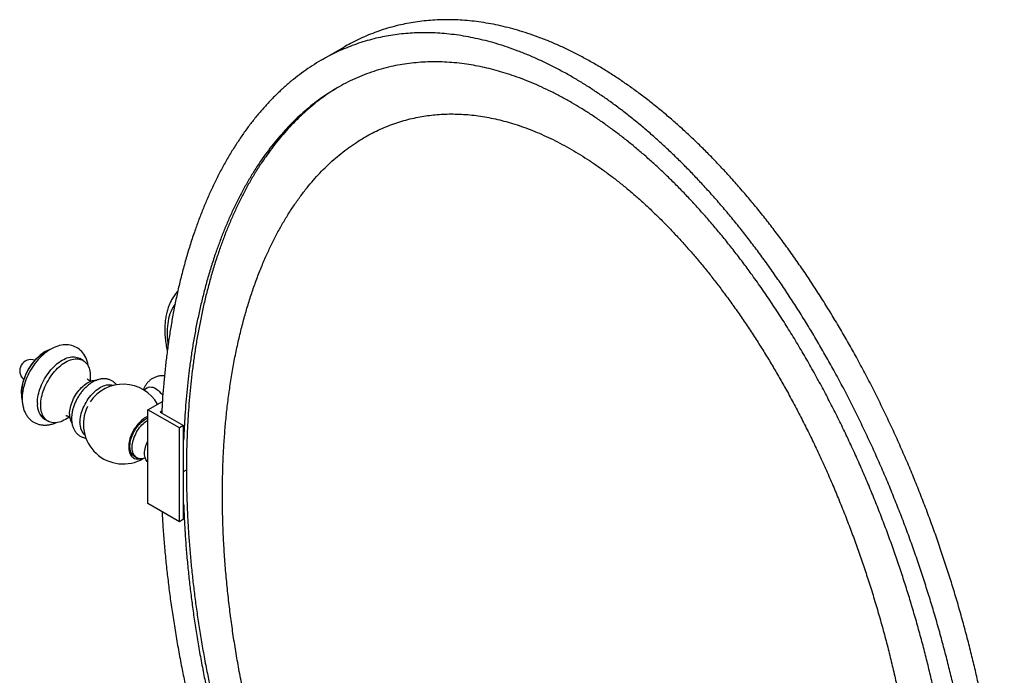
# Model space of a CAD drawing. Units: millimetres. Extents: x 80 to 1600, y 102 to 2296.
# Drawn here: x 946 to 1255, y 649 to 855 of the extents above; entities that cross this region are included whole.
import ezdxf

# ---------------------------------------------------------------- set-up
doc = ezdxf.new("R2010")
doc.units = ezdxf.units.MM
doc.header["$LTSCALE"] = 8

msp = doc.modelspace()

# ---------------------------------------------------------------- linework, layer by layer
at = {"color": 7, "linetype": 'Continuous', "lineweight": 25}
for p, q in [((1047.82, 846.508), (1040.749, 842.426)), ((954.343, 751.167), (953.99, 750.963)), ((965.925, 748.202), (964.864, 748.814)), ((946.566, 738.104), (946.566, 737.695)), ((986.277, 732.734), (990.817, 735.355)), ((996.177, 727.019), (986.277, 732.734)), ((986.277, 703.339), (986.277, 732.734)), ((953.865, 729.761), (954.926, 729.148)), ((990.632, 732.309), (990.131, 732.02)), ((990.131, 732.02), (997.485, 727.774)), ((997.485, 727.774), (996.177, 727.019)), ((996.177, 697.624), (996.177, 727.019)), ((997.485, 698.379), (997.485, 727.774)), ((982.07, 718.097), (982.777, 717.689)), ((997.485, 713.403), (998.368, 713.913)), ((996.177, 697.624), (986.277, 703.339)), ((997.485, 698.379), (996.177, 697.624))]:
    msp.add_line(p, q, dxfattribs=at)
at = {"color": 8, "linetype": 'Continuous', "lineweight": 25, "flags": 128}
msp.add_lwpolyline([(994.786, 765.888), (994.425, 765.361), (994.075, 764.774), (993.754, 764.152), (993.464, 763.498), (993.204, 762.812), (992.976, 762.096), (992.78, 761.352), (992.616, 760.579), (992.484, 759.781), (992.385, 758.958), (992.319, 758.111), (992.286, 757.244), (992.286, 756.356), (992.319, 755.45), (992.385, 754.528), (992.484, 753.591), (992.573, 752.924)], dxfattribs=at)
at = {"color": 7, "linetype": 'Continuous', "lineweight": 25, "flags": 128}
for points in [[(946.566, 737.695), (946.583, 738.292), (946.633, 738.906), (946.716, 739.534), (946.831, 740.173), (946.979, 740.821), (947.158, 741.474), (947.368, 742.131), (947.608, 742.788), (947.877, 743.442), (948.173, 744.091), (948.496, 744.732), (948.844, 745.362), (949.216, 745.978), (949.609, 746.578), (950.023, 747.159), (950.455, 747.719), (950.904, 748.255), (951.368, 748.765), (951.844, 749.248), (952.331, 749.699), (952.827, 750.119), (953.329, 750.505), (953.836, 750.855), (954.344, 751.168), (954.853, 751.442), (955.36, 751.677), (955.862, 751.871), (956.313, 752.012)], [(967.584, 746.297), (967.515, 746.775), (967.385, 747.402), (967.218, 748.005), (967.015, 748.583), (966.776, 749.132), (966.505, 749.649), (966.202, 750.134), (965.87, 750.583), (965.511, 750.998), (965.126, 751.377), (964.717, 751.718), (964.287, 752.023), (963.837, 752.291), (963.368, 752.521), (962.883, 752.713), (962.383, 752.867), (961.87, 752.982), (961.344, 753.059), (960.806, 753.097), (960.258, 753.096), (959.7, 753.056), (959.134, 752.975), (958.559, 752.854), (957.979, 752.692), (957.395, 752.489), (956.81, 752.246), (956.225, 751.964), (955.644, 751.643), (955.069, 751.286), (954.503, 750.894), (953.947, 750.47), (953.403, 750.016), (952.873, 749.533), (952.358, 749.024), (951.859, 748.489), (951.378, 747.932), (950.915, 747.353), (950.471, 746.755), (950.048, 746.139), (949.646, 745.507), (949.266, 744.86), (948.91, 744.2), (948.578, 743.53), (948.271, 742.85), (947.991, 742.162), (947.738, 741.469), (947.513, 740.771), (947.317, 740.07), (947.151, 739.369), (947.016, 738.668), (946.913, 737.969), (946.844, 737.275), (946.809, 736.586), (946.804, 736.246), (946.804, 736.246)], [(951.587, 734.797), (951.603, 735.394), (951.653, 736.008), (951.736, 736.636), (951.852, 737.275), (951.999, 737.923), (952.179, 738.576), (952.389, 739.233), (952.629, 739.89), (952.897, 740.544), (953.194, 741.193), (953.517, 741.834), (953.865, 742.463), (954.236, 743.08), (954.63, 743.68), (955.043, 744.261), (955.476, 744.821), (955.925, 745.357), (956.388, 745.867), (956.865, 746.349), (957.352, 746.801), (957.847, 747.221), (958.349, 747.606), (958.856, 747.956), (959.365, 748.269), (959.873, 748.544), (960.38, 748.779), (960.882, 748.973), (961.378, 749.125), (961.865, 749.236), (962.341, 749.304), (962.805, 749.329), (963.254, 749.311), (963.686, 749.25), (964.1, 749.147), (964.493, 749.001), (964.864, 748.814)], [(952.647, 734.185), (952.664, 734.782), (952.714, 735.396), (952.797, 736.023), (952.912, 736.662), (953.06, 737.31), (953.239, 737.964), (953.449, 738.62), (953.689, 739.277), (953.958, 739.932), (954.255, 740.581), (954.577, 741.221), (954.925, 741.851), (955.297, 742.467), (955.69, 743.067), (956.104, 743.649), (956.536, 744.209), (956.985, 744.745), (957.449, 745.255), (957.925, 745.737), (958.412, 746.189), (958.908, 746.608), (959.41, 746.994), (959.917, 747.344), (960.425, 747.657), (960.934, 747.931), (961.441, 748.166), (961.943, 748.36), (962.439, 748.513), (962.926, 748.624), (963.402, 748.692), (963.866, 748.717), (964.314, 748.699), (964.747, 748.638), (965.16, 748.534), (965.554, 748.389), (965.925, 748.201), (966.273, 747.973), (966.596, 747.705), (966.893, 747.399), (967.161, 747.055), (967.401, 746.675), (967.611, 746.261), (967.791, 745.814), (967.939, 745.337), (968.054, 744.831), (968.137, 744.299), (968.187, 743.743), (968.204, 743.165), (968.187, 742.568), (968.137, 741.954), (968.119, 741.793)], [(961.691, 731.323), (961.707, 731.833), (961.756, 732.36), (961.838, 732.899), (961.952, 733.449), (962.097, 734.005), (962.272, 734.564), (962.477, 735.125), (962.711, 735.682), (962.971, 736.233), (963.257, 736.775), (963.567, 737.305), (963.899, 737.82), (964.251, 738.316), (964.621, 738.791), (965.007, 739.243), (965.408, 739.668), (965.819, 740.064), (966.24, 740.429), (966.668, 740.761), (967.1, 741.058), (967.534, 741.318), (967.968, 741.54), (968.398, 741.722), (968.823, 741.863), (969.239, 741.963), (969.645, 742.022), (970.039, 742.037), (970.209, 742.031)], [(964.951, 728.715), (964.967, 729.255), (965.017, 729.811), (965.1, 730.381), (965.215, 730.961), (965.361, 731.548), (965.539, 732.14), (965.747, 732.733), (965.984, 733.325), (966.249, 733.911), (966.54, 734.49), (966.856, 735.058), (967.195, 735.611), (967.556, 736.148), (967.936, 736.666), (968.334, 737.161), (968.747, 737.631), (969.174, 738.074), (969.612, 738.487), (970.059, 738.868), (970.513, 739.216), (970.97, 739.528), (971.43, 739.803), (971.889, 740.039), (972.344, 740.235), (972.795, 740.39), (973.238, 740.504), (973.67, 740.575), (974.091, 740.604), (974.497, 740.59), (974.886, 740.533), (975.257, 740.434), (975.467, 740.355)], [(961.573, 730.454), (961.441, 730.356), (960.934, 730.006), (960.425, 729.693), (959.917, 729.419), (959.41, 729.184), (958.908, 728.99), (958.412, 728.837), (957.925, 728.726), (957.449, 728.658), (956.985, 728.633), (956.536, 728.651), (956.104, 728.712), (955.69, 728.816), (955.297, 728.961), (954.925, 729.149), (954.577, 729.377), (954.255, 729.645), (953.958, 729.951), (953.689, 730.295), (953.449, 730.675), (953.239, 731.089), (953.06, 731.536), (952.912, 732.013), (952.797, 732.519), (952.714, 733.051), (952.664, 733.607), (952.647, 734.185)], [(986.277, 730.661), (985.988, 730.53), (985.57, 730.308), (985.152, 730.047), (984.737, 729.751), (984.327, 729.42), (983.925, 729.057), (983.533, 728.663), (983.153, 728.242), (982.788, 727.796), (982.441, 727.327), (982.112, 726.838), (981.805, 726.333), (981.522, 725.815), (981.263, 725.287), (981.03, 724.751), (980.826, 724.212), (980.651, 723.672), (980.506, 723.136), (980.393, 722.606), (980.311, 722.085), (980.262, 721.578), (980.246, 721.086), (980.262, 720.613), (980.311, 720.162), (980.393, 719.735), (980.506, 719.336), (980.651, 718.967), (980.826, 718.629), (981.03, 718.326), (981.263, 718.059), (981.522, 717.829), (981.805, 717.638), (982.112, 717.488), (982.441, 717.379), (982.788, 717.311), (983.153, 717.286), (983.533, 717.303), (983.925, 717.362), (983.932, 717.364)], [(982.07, 718.097), (982.035, 718.118), (981.764, 718.308), (981.519, 718.537), (981.3, 718.803), (981.111, 719.105), (980.95, 719.44), (980.821, 719.807), (980.723, 720.203), (980.657, 720.625), (980.624, 721.071), (980.624, 721.537), (980.657, 722.021), (980.723, 722.519), (980.821, 723.028), (980.95, 723.544), (981.111, 724.065), (981.3, 724.586), (981.519, 725.104), (981.764, 725.616), (982.035, 726.119), (982.329, 726.608), (982.644, 727.081), (982.98, 727.534), (983.332, 727.965), (983.699, 728.371), (984.079, 728.749), (984.469, 729.096), (984.866, 729.41), (985.267, 729.69), (985.671, 729.932), (986.074, 730.136), (986.277, 730.225)], [(985.416, 717.625), (985.176, 717.543), (984.786, 717.44), (984.406, 717.379), (984.039, 717.361), (983.687, 717.385), (983.352, 717.452), (983.036, 717.56), (982.742, 717.71), (982.471, 717.9), (982.226, 718.129), (982.008, 718.395), (981.818, 718.697), (981.657, 719.032), (981.528, 719.399), (981.43, 719.795), (981.364, 720.217), (981.332, 720.663), (981.332, 721.129), (981.364, 721.613), (981.43, 722.111), (981.528, 722.62), (981.657, 723.136), (981.818, 723.657), (982.008, 724.178), (982.226, 724.696), (982.471, 725.208), (982.742, 725.71), (983.036, 726.2), (983.352, 726.673), (983.687, 727.126), (984.039, 727.557), (984.406, 727.963), (984.786, 728.341), (985.176, 728.688), (985.573, 729.002), (985.974, 729.281), (986.277, 729.467)], [(986.277, 716.278), (986.237, 716.311), (986.005, 716.54), (985.8, 716.805), (985.625, 717.106), (985.479, 717.44), (985.365, 717.805), (985.283, 718.198), (985.233, 718.616), (985.217, 719.057), (985.233, 719.516), (985.283, 719.992), (985.365, 720.48), (985.479, 720.976), (985.625, 721.478), (985.8, 721.982), (986.005, 722.484), (986.237, 722.98), (986.277, 723.06)]]:
    msp.add_lwpolyline(points, dxfattribs=at)
at = {"color": 7, "linetype": 'Continuous', "lineweight": 25}
for centre, radius, start, end in [((962.674, 737.377), 16.124, 122.58855, 177.41683), ((949.536, 744.961), 3.5, 69.57232, 230.43306), ((978.515, 728.232), 12.5, 30.07898, 146.13661), ((955.038, 737.624), 8.472, 179.51512, 193.72901), ((957.05, 734.235), 5.492, 174.12876, 234.55906), ((978.515, 728.232), 12.5, 153.86876, 300.41622), ((966.816, 731.151), 5.128, 178.07469, 210.73589), ((969.701, 728.333), 4.766, 175.40562, 227.67759)]:
    msp.add_arc(centre, radius, start, end, dxfattribs=at)
at = {"color": 8, "linetype": 'Continuous', "lineweight": 25}
for centre, radius, start, end in [((987.138, 737.095), 2.687, 50.77105, 139.12143), ((984.753, 732.4), 7.912, 38.41596, 58.92066)]:
    msp.add_arc(centre, radius, start, end, dxfattribs=at)
at = {"color": 7, "linetype": 'Continuous', "lineweight": 25}
for points, knots in [([(1255.048, 586.964), (1254.981, 588.303), (1254.833, 591.287), (1254.506, 595.999), (1254.081, 601.126), (1253.574, 606.248), (1252.991, 611.355), (1252.337, 616.438), (1251.59, 621.644), (1250.746, 626.97), (1249.801, 632.417), (1248.8, 637.712), (1247.756, 642.839), (1246.681, 647.786), (1245.519, 652.813), (1244.267, 657.918), (1242.922, 663.1), (1241.481, 668.355), (1239.984, 673.529), (1238.439, 678.615), (1236.851, 683.604), (1235.176, 688.64), (1233.41, 693.718), (1231.552, 698.835), (1229.62, 703.937), (1227.614, 709.02), (1225.535, 714.077), (1223.366, 719.151), (1221.106, 724.235), (1218.768, 729.293), (1216.354, 734.319), (1213.865, 739.308), (1211.287, 744.284), (1208.715, 749.061), (1206.161, 753.638), (1203.635, 758.013), (1201.042, 762.356), (1198.381, 766.66), (1195.655, 770.922), (1192.864, 775.135), (1190.009, 779.295), (1187.141, 783.327), (1184.264, 787.23), (1181.384, 791.002), (1178.453, 794.706), (1175.475, 798.337), (1172.45, 801.891), (1169.441, 805.296), (1166.452, 808.554), (1163.488, 811.667), (1160.492, 814.694), (1157.466, 817.633), (1154.411, 820.478), (1151.332, 823.228), (1148.23, 825.879), (1145.109, 828.429), (1141.971, 830.875), (1138.838, 833.201), (1135.713, 835.406), (1132.598, 837.49), (1129.478, 839.463), (1126.272, 841.373), (1122.983, 843.207), (1119.614, 844.951), (1116.252, 846.558), (1112.9, 848.029), (1109.562, 849.363), (1106.304, 850.535), (1103.128, 851.555), (1100.036, 852.431), (1096.967, 853.183), (1093.924, 853.81), (1090.911, 854.311), (1087.928, 854.69), (1084.979, 854.947), (1082.065, 855.084), (1079.188, 855.102), (1076.367, 855.004), (1073.604, 854.795), (1070.898, 854.476), (1068.236, 854.05), (1065.55, 853.502), (1062.845, 852.826), (1060.128, 852.014), (1057.469, 851.087), (1054.867, 850.049), (1052.326, 848.899), (1049.972, 847.727), (1048.499, 846.879), (1047.828, 846.493)], [0, 0, 0, 0, 0.0109077, 0.0243089, 0.0379961, 0.0519712, 0.0650326, 0.0783324, 0.0918696, 0.105644, 0.119656, 0.1339035, 0.1462983, 0.1588574, 0.1715777, 0.1844561, 0.1974905, 0.2106789, 0.2240166, 0.2363673, 0.2488313, 0.2614035, 0.2740792, 0.2868547, 0.2997264, 0.3123251, 0.3250043, 0.3377566, 0.3505751, 0.3634538, 0.3761557, 0.388906, 0.401701, 0.4145364, 0.4260252, 0.4375358, 0.4490638, 0.4606052, 0.4721565, 0.483715, 0.4952783, 0.5068448, 0.5178376, 0.5288284, 0.5398149, 0.5507952, 0.5617677, 0.5727312, 0.5830593, 0.5933786, 0.6036892, 0.6139918, 0.624286, 0.6345718, 0.6448495, 0.6551199, 0.6653836, 0.6756414, 0.6857113, 0.6957775, 0.7058413, 0.7159044, 0.7267713, 0.7376393, 0.7485104, 0.7593859, 0.7702674, 0.7811559, 0.7914294, 0.8017106, 0.8119999, 0.8222979, 0.8326039, 0.8429182, 0.8532414, 0.8635733, 0.8739137, 0.8842618, 0.8944315, 0.9046061, 0.9147842, 0.9249639, 0.9359557, 0.9469446, 0.9579294, 0.9689081, 0.9798783, 0.9908372, 1, 1, 1, 1]), ([(1247.961, 583.177), (1247.899, 584.418), (1247.755, 587.304), (1247.435, 591.917), (1247.01, 597.043), (1246.502, 602.166), (1245.92, 607.273), (1245.266, 612.356), (1244.519, 617.562), (1243.675, 622.888), (1242.73, 628.335), (1241.729, 633.63), (1240.685, 638.757), (1239.61, 643.704), (1238.448, 648.731), (1237.196, 653.836), (1235.851, 659.018), (1234.41, 664.273), (1232.913, 669.447), (1231.368, 674.533), (1229.78, 679.522), (1228.105, 684.558), (1226.339, 689.636), (1224.481, 694.753), (1222.549, 699.855), (1220.542, 704.938), (1218.464, 709.995), (1216.295, 715.069), (1214.035, 720.153), (1211.697, 725.211), (1209.283, 730.237), (1206.794, 735.226), (1204.216, 740.202), (1201.644, 744.979), (1199.09, 749.556), (1196.564, 753.931), (1193.97, 758.273), (1191.31, 762.578), (1188.584, 766.84), (1185.793, 771.053), (1182.938, 775.213), (1180.07, 779.245), (1177.193, 783.148), (1174.313, 786.92), (1171.382, 790.624), (1168.403, 794.255), (1165.379, 797.809), (1162.37, 801.214), (1159.381, 804.472), (1156.417, 807.585), (1153.421, 810.612), (1150.395, 813.551), (1147.34, 816.396), (1144.261, 819.146), (1141.159, 821.797), (1138.038, 824.347), (1134.9, 826.793), (1131.767, 829.119), (1128.642, 831.324), (1125.527, 833.408), (1122.407, 835.381), (1119.201, 837.291), (1115.911, 839.125), (1112.543, 840.869), (1109.181, 842.476), (1105.829, 843.947), (1102.491, 845.281), (1099.233, 846.453), (1096.057, 847.473), (1092.965, 848.349), (1089.896, 849.101), (1086.853, 849.727), (1083.84, 850.229), (1080.857, 850.608), (1077.908, 850.865), (1074.994, 851.001), (1072.117, 851.02), (1069.296, 850.922), (1066.532, 850.712), (1063.827, 850.394), (1061.165, 849.968), (1058.479, 849.42), (1055.774, 848.744), (1053.057, 847.932), (1050.397, 847.005), (1047.796, 845.967), (1045.253, 844.82), (1042.624, 843.494), (1039.921, 841.971), (1037.161, 840.231), (1034.489, 838.362), (1031.888, 836.356), (1029.362, 834.217), (1026.912, 831.948), (1024.553, 829.571), (1022.287, 827.092), (1020.113, 824.518), (1018.03, 821.854), (1015.961, 819.002), (1013.917, 815.955), (1011.908, 812.71), (1010.008, 809.386), (1008.214, 805.991), (1006.534, 802.553), (1004.964, 799.082), (1003.499, 795.585), (1002.129, 792.049), (1000.769, 788.257), (999.437, 784.205), (998.149, 779.89), (996.977, 775.552), (995.917, 771.201), (994.963, 766.846), (994.111, 762.494), (993.357, 758.15), (992.695, 753.821), (992.123, 749.511), (991.635, 745.226), (991.226, 740.972), (990.903, 736.828), (990.699, 733.759), (990.621, 732.088), (990.605, 731.746)], [0, 0, 0, 0, 0.0070667, 0.0164368, 0.0260069, 0.0357783, 0.0449108, 0.05421, 0.0636753, 0.0733063, 0.0831035, 0.0930653, 0.1017317, 0.1105131, 0.1194071, 0.1284117, 0.1375253, 0.1467466, 0.1560723, 0.164708, 0.1734228, 0.1822132, 0.1910761, 0.2000087, 0.2090086, 0.2178176, 0.2266829, 0.2355993, 0.244562, 0.2535668, 0.262448, 0.271363, 0.2803092, 0.2892837, 0.2973167, 0.3053649, 0.3134252, 0.321495, 0.3295717, 0.3376533, 0.3457384, 0.3538257, 0.3615118, 0.3691966, 0.3768784, 0.3845558, 0.3922277, 0.3998934, 0.4071148, 0.4143301, 0.4215393, 0.4287428, 0.4359405, 0.4431323, 0.4503185, 0.4574996, 0.4646759, 0.4718482, 0.478889, 0.4859273, 0.492964, 0.5, 0.5075982, 0.5151971, 0.5227981, 0.5304023, 0.5380106, 0.5456238, 0.5528071, 0.5599957, 0.56719, 0.5743903, 0.5815963, 0.588808, 0.596026, 0.6032501, 0.6104801, 0.6177154, 0.6248261, 0.6319402, 0.6390567, 0.6461743, 0.6538598, 0.6615432, 0.6692238, 0.6769001, 0.6845704, 0.6922329, 0.7012504, 0.7102494, 0.7192253, 0.7281731, 0.7372714, 0.7463346, 0.7553594, 0.764342, 0.7732782, 0.782163, 0.7909914, 0.8007848, 0.8104982, 0.8201285, 0.8296719, 0.8391244, 0.8483147, 0.8574076, 0.8663984, 0.8752851, 0.8857271, 0.896017, 0.9061513, 0.9161258, 0.9259359, 0.9355799, 0.945058, 0.9543702, 0.9635157, 0.9724936, 0.9813025, 0.9899428, 0.9979368, 1, 1, 1, 1]), ([(1240.881, 587.264), (1240.829, 588.302), (1240.697, 590.932), (1240.396, 595.232), (1239.983, 600.194), (1239.491, 605.152), (1238.927, 610.093), (1238.294, 615.01), (1237.572, 620.042), (1236.756, 625.19), (1235.843, 630.452), (1234.876, 635.565), (1233.869, 640.515), (1232.832, 645.288), (1231.711, 650.138), (1230.504, 655.061), (1229.207, 660.055), (1227.818, 665.118), (1226.377, 670.101), (1224.89, 674.996), (1223.363, 679.795), (1221.752, 684.636), (1220.056, 689.515), (1218.273, 694.428), (1216.418, 699.323), (1214.495, 704.195), (1212.504, 709.04), (1210.428, 713.896), (1208.267, 718.758), (1206.033, 723.59), (1203.729, 728.387), (1201.356, 733.144), (1198.901, 737.882), (1196.346, 742.629), (1193.691, 747.375), (1190.935, 752.114), (1188.099, 756.805), (1185.185, 761.44), (1182.193, 766.013), (1179.127, 770.516), (1176.164, 774.693), (1173.32, 778.551), (1170.61, 782.101), (1167.855, 785.582), (1165.058, 788.991), (1162.222, 792.323), (1159.404, 795.513), (1156.608, 798.561), (1153.838, 801.47), (1151.04, 804.297), (1148.217, 807.039), (1145.37, 809.691), (1142.501, 812.252), (1139.614, 814.719), (1136.711, 817.092), (1133.793, 819.367), (1130.88, 821.529), (1127.976, 823.578), (1125.083, 825.514), (1122.185, 827.347), (1119.207, 829.121), (1116.152, 830.824), (1113.022, 832.444), (1109.899, 833.937), (1106.784, 835.304), (1103.681, 836.543), (1100.651, 837.634), (1097.695, 838.583), (1094.816, 839.399), (1091.957, 840.099), (1089.12, 840.684), (1086.198, 841.17), (1083.198, 841.543), (1080.126, 841.789), (1077.092, 841.896), (1074.099, 841.865), (1071.148, 841.699), (1068.243, 841.399), (1065.387, 840.967), (1062.452, 840.377), (1059.448, 839.611), (1056.388, 838.651), (1053.403, 837.535), (1050.494, 836.269), (1047.68, 834.865), (1044.962, 833.333), (1042.339, 831.68), (1039.797, 829.902), (1037.321, 827.991), (1034.912, 825.951), (1032.573, 823.786), (1030.321, 821.515), (1028.154, 819.145), (1026.072, 816.681), (1024.077, 814.13), (1022.094, 811.395), (1020.132, 808.472), (1018.204, 805.355), (1016.378, 802.161), (1014.653, 798.897), (1013.037, 795.589), (1011.525, 792.248), (1010.115, 788.88), (1008.794, 785.472), (1007.483, 781.817), (1006.198, 777.909), (1004.956, 773.744), (1003.825, 769.557), (1002.801, 765.355), (1001.88, 761.148), (1001.056, 756.942), (1000.327, 752.743), (999.687, 748.556), (999.132, 744.387), (998.659, 740.241), (998.263, 736.124), (997.944, 732.116), (997.702, 728.218), (997.551, 725.277), (997.498, 723.599), (997.485, 723.194)], [0, 0, 0, 0, 0.006158, 0.015617, 0.0252776, 0.0351397, 0.0443541, 0.0537333, 0.0632765, 0.0729833, 0.082854, 0.0928867, 0.1016116, 0.110449, 0.1193965, 0.1284517, 0.1376128, 0.146878, 0.1562434, 0.1649113, 0.1736539, 0.1824672, 0.1913474, 0.2002913, 0.209296, 0.218103, 0.2269591, 0.2358588, 0.2447969, 0.2537685, 0.2626083, 0.2714728, 0.2803588, 0.2892628, 0.298362, 0.3074696, 0.316581, 0.3256919, 0.3347989, 0.3438991, 0.3529904, 0.3605415, 0.3680827, 0.3756123, 0.3831291, 0.3906318, 0.3981195, 0.4051652, 0.4121974, 0.4192167, 0.4262244, 0.4332208, 0.4402064, 0.4471823, 0.4541492, 0.4611084, 0.4680608, 0.4748836, 0.4817025, 0.4885187, 0.4953339, 0.5026936, 0.5100546, 0.5174189, 0.5247883, 0.5321643, 0.5395484, 0.5465191, 0.5534991, 0.5604893, 0.5674906, 0.5745033, 0.5823442, 0.5902016, 0.5980763, 0.6059677, 0.6138749, 0.6217965, 0.6297311, 0.6376768, 0.6467483, 0.6558286, 0.6649157, 0.6740068, 0.6830982, 0.6920238, 0.7009415, 0.7098464, 0.7187334, 0.7277797, 0.7368005, 0.7457921, 0.7547499, 0.7636693, 0.772545, 0.7813713, 0.7911702, 0.8008968, 0.8105473, 0.8201174, 0.8296021, 0.838829, 0.8479628, 0.8569981, 0.8659327, 0.8764354, 0.8867898, 0.8969918, 0.907037, 0.9169203, 0.9266399, 0.9361959, 0.9455879, 0.9548152, 0.9638762, 0.9727682, 0.9814905, 0.9895598, 0.9974796, 1, 1, 1, 1]), ([(1045.813, 833.784), (1045.008, 833.287), (1043.324, 832.249), (1040.859, 830.512), (1038.381, 828.604), (1035.973, 826.564), (1033.634, 824.398), (1031.381, 822.127), (1029.214, 819.757), (1027.133, 817.293), (1025.138, 814.742), (1023.154, 812.007), (1021.193, 809.084), (1019.265, 805.968), (1017.439, 802.774), (1015.714, 799.509), (1014.098, 796.202), (1012.586, 792.86), (1011.175, 789.492), (1009.854, 786.085), (1008.544, 782.429), (1007.259, 778.521), (1006.016, 774.357), (1004.885, 770.169), (1003.862, 765.968), (1002.94, 761.76), (1002.117, 757.554), (1001.388, 753.355), (1000.748, 749.168), (1000.193, 744.999), (999.72, 740.853), (999.323, 736.736), (999.006, 732.728), (998.76, 728.832), (998.578, 725.05), (998.453, 721.306), (998.381, 717.603), (998.362, 713.723), (998.386, 709.615), (998.484, 705.206), (998.654, 700.661), (998.901, 695.977), (999.231, 691.153), (999.646, 686.19), (1000.137, 681.233), (1000.701, 676.291), (1001.334, 671.374), (1002.057, 666.342), (1002.873, 661.194), (1003.786, 655.932), (1004.752, 650.819), (1005.76, 645.869), (1006.797, 641.096), (1007.917, 636.246), (1009.125, 631.323), (1010.422, 626.329), (1011.81, 621.266), (1013.252, 616.283), (1014.739, 611.388), (1016.266, 606.589), (1017.876, 601.748), (1019.573, 596.869), (1021.356, 591.956), (1023.21, 587.061), (1025.134, 582.189), (1027.124, 577.344), (1029.2, 572.488), (1031.362, 567.626), (1033.596, 562.794), (1035.9, 557.997), (1038.272, 553.24), (1040.728, 548.502), (1043.283, 543.755), (1045.938, 539.009), (1048.693, 534.27), (1051.529, 529.58), (1054.444, 524.944), (1057.435, 520.371), (1060.502, 515.868), (1063.464, 511.691), (1066.309, 507.833), (1069.019, 504.283), (1071.774, 500.802), (1074.57, 497.393), (1077.406, 494.061), (1080.225, 490.871), (1083.021, 487.823), (1085.791, 484.914), (1088.588, 482.087), (1091.412, 479.346), (1094.259, 476.693), (1097.127, 474.132), (1100.014, 471.665), (1102.918, 469.292), (1105.836, 467.017), (1108.748, 464.855), (1111.652, 462.806), (1114.546, 460.87), (1117.444, 459.037), (1120.422, 457.263), (1123.477, 455.56), (1126.606, 453.94), (1129.73, 452.447), (1132.845, 451.08), (1135.948, 449.841), (1138.978, 448.75), (1141.933, 447.801), (1144.813, 446.985), (1147.672, 446.285), (1150.509, 445.701), (1153.43, 445.214), (1156.43, 444.841), (1159.502, 444.595), (1162.536, 444.488), (1165.53, 444.519), (1168.481, 444.685), (1171.385, 444.985), (1174.241, 445.417), (1177.177, 446.007), (1180.181, 446.773), (1183.241, 447.732), (1186.225, 448.85), (1189.138, 450.109), (1191.015, 451.07), (1191.953, 451.551)], [0, 0, 0, 0, 0.0078496, 0.0164091, 0.0249515, 0.033647, 0.0423181, 0.0509609, 0.0595714, 0.0681449, 0.0766764, 0.0851604, 0.0945793, 0.1039288, 0.1132051, 0.122404, 0.1315209, 0.14039, 0.1491696, 0.1578545, 0.1664427, 0.1765381, 0.1864909, 0.1962973, 0.205953, 0.2154531, 0.2247957, 0.2339811, 0.2430089, 0.2518785, 0.2605881, 0.2691353, 0.2775194, 0.2852757, 0.2928884, 0.3003575, 0.3076833, 0.3148657, 0.3231888, 0.331704, 0.3404111, 0.3493104, 0.3584026, 0.3676886, 0.3771682, 0.3860254, 0.3950409, 0.404214, 0.4135444, 0.4230322, 0.4326759, 0.4410625, 0.4495572, 0.4581577, 0.4668618, 0.4756676, 0.4845735, 0.4935758, 0.5019075, 0.5103111, 0.5187826, 0.5273185, 0.5359156, 0.5445711, 0.5530365, 0.5615492, 0.5701038, 0.5786953, 0.587319, 0.595816, 0.6043367, 0.6128781, 0.6214369, 0.6301833, 0.6389377, 0.6476957, 0.6564533, 0.6652072, 0.6739545, 0.6826932, 0.6899515, 0.6972002, 0.7044379, 0.7116632, 0.7188749, 0.7260723, 0.7328448, 0.7396042, 0.7463514, 0.7530873, 0.7598124, 0.7665271, 0.7732325, 0.7799293, 0.7866185, 0.7933013, 0.7998596, 0.8064141, 0.812966, 0.8195169, 0.8265911, 0.8336667, 0.8407454, 0.8478291, 0.8549191, 0.8620168, 0.8687172, 0.8754265, 0.8821457, 0.8888755, 0.8956162, 0.903153, 0.9107058, 0.918275, 0.9258604, 0.933461, 0.9410755, 0.9487024, 0.95634, 0.9650596, 0.9737879, 0.9825226, 0.9912611, 1, 1, 1, 1]), ([(1119.261, 471.399), (1120.207, 470.864), (1122.099, 469.795), (1124.935, 468.339), (1127.765, 466.994), (1130.59, 465.771), (1133.207, 464.745), (1135.617, 463.891), (1137.817, 463.183), (1140.007, 462.551), (1142.185, 461.995), (1144.534, 461.474), (1147.051, 461.011), (1149.719, 460.635), (1152.354, 460.376), (1154.951, 460.234), (1157.499, 460.206), (1159.997, 460.289), (1162.445, 460.477), (1164.862, 460.772), (1167.34, 461.187), (1169.878, 461.737), (1172.45, 462.432), (1174.967, 463.249), (1177.413, 464.178), (1179.805, 465.222), (1182.132, 466.372), (1184.406, 467.631), (1186.724, 469.056), (1189.086, 470.669), (1191.475, 472.481), (1193.791, 474.417), (1196.026, 476.471), (1198.177, 478.631), (1200.249, 480.896), (1202.316, 483.351), (1204.374, 486.012), (1206.412, 488.887), (1208.357, 491.877), (1210.21, 494.98), (1211.974, 498.191), (1213.648, 501.508), (1215.189, 504.833), (1216.608, 508.158), (1217.912, 511.467), (1219.137, 514.844), (1220.285, 518.283), (1221.359, 521.79), (1222.448, 525.679), (1223.528, 529.971), (1224.573, 534.68), (1225.504, 539.485), (1226.321, 544.38), (1227.023, 549.363), (1227.603, 554.34), (1228.066, 559.3), (1228.42, 564.242), (1228.674, 569.263), (1228.828, 574.358), (1228.881, 579.619), (1228.827, 585.044), (1228.658, 590.63), (1228.376, 596.269), (1227.981, 601.955), (1227.472, 607.69), (1226.895, 613.062), (1226.275, 618.057), (1225.635, 622.663), (1224.923, 627.305), (1224.137, 631.98), (1223.28, 636.675), (1222.321, 641.542), (1221.251, 646.577), (1220.063, 651.777), (1218.789, 656.986), (1217.429, 662.201), (1215.984, 667.417), (1214.452, 672.632), (1212.879, 677.703), (1211.266, 682.641), (1209.624, 687.438), (1207.903, 692.24), (1206.1, 697.046), (1204.217, 701.851), (1202.263, 706.626), (1200.246, 711.352), (1198.164, 716.031), (1196.01, 720.679), (1193.783, 725.294), (1191.482, 729.875), (1189.11, 734.413), (1186.761, 738.732), (1184.452, 742.821), (1182.18, 746.704), (1179.854, 750.543), (1177.454, 754.363), (1174.997, 758.135), (1172.468, 761.877), (1169.886, 765.556), (1167.335, 769.055), (1164.836, 772.359), (1162.387, 775.483), (1159.901, 778.542), (1157.371, 781.54), (1154.817, 784.456), (1152.236, 787.288), (1149.63, 790.038), (1146.988, 792.712), (1144.298, 795.321), (1141.572, 797.85), (1138.809, 800.296), (1136.03, 802.64), (1133.232, 804.883), (1130.435, 807.01), (1127.637, 809.022), (1124.837, 810.922), (1122.024, 812.716), (1119.18, 814.413), (1116.315, 816.005), (1113.433, 817.485), (1110.559, 818.842), (1107.702, 820.07), (1104.885, 821.164), (1102.11, 822.126), (1099.38, 822.961), (1096.673, 823.676), (1093.98, 824.277), (1091.294, 824.763), (1088.622, 825.133), (1085.974, 825.384), (1083.36, 825.518), (1080.799, 825.537), (1078.295, 825.444), (1075.855, 825.246), (1073.456, 824.943), (1071.002, 824.523), (1068.487, 823.969), (1065.93, 823.271), (1063.422, 822.45), (1060.973, 821.512), (1058.572, 820.457), (1056.232, 819.291), (1053.944, 818.014), (1051.62, 816.573), (1049.262, 814.95), (1046.891, 813.139), (1044.597, 811.209), (1042.385, 809.167), (1040.249, 807.014), (1038.188, 804.752), (1036.124, 802.291), (1034.062, 799.616), (1032.014, 796.716), (1030.058, 793.696), (1028.197, 790.564), (1026.433, 787.334), (1024.769, 784.016), (1023.148, 780.502), (1021.576, 776.771), (1020.062, 772.819), (1018.655, 768.767), (1017.354, 764.619), (1016.132, 760.29), (1014.994, 755.773), (1013.95, 751.067), (1013.018, 746.254), (1012.198, 741.337), (1011.492, 736.323), (1010.91, 731.313), (1010.446, 726.316), (1010.094, 721.354), (1009.843, 716.335), (1009.693, 711.263), (1009.642, 706.032), (1009.698, 700.64), (1009.867, 695.085), (1010.148, 689.466), (1010.542, 683.79), (1011.051, 678.05), (1011.663, 672.359), (1012.371, 666.726), (1013.169, 661.163), (1014.07, 655.569), (1015.072, 649.948), (1016.145, 644.474), (1017.275, 639.157), (1018.453, 634), (1019.717, 628.827), (1021.069, 623.638), (1022.509, 618.436), (1024.036, 613.229), (1025.607, 608.158), (1027.223, 603.205), (1028.871, 598.386), (1030.604, 593.551), (1032.417, 588.714), (1034.309, 583.885), (1036.262, 579.114), (1038.271, 574.409), (1040.336, 569.767), (1042.473, 565.151), (1044.686, 560.562), (1046.977, 555.996), (1049.343, 551.463), (1051.693, 547.137), (1054.008, 543.035), (1056.291, 539.128), (1058.633, 535.261), (1061.043, 531.423), (1063.503, 527.645), (1066.023, 523.914), (1068.592, 520.253), (1071.13, 516.769), (1073.621, 513.473), (1076.071, 510.344), (1078.563, 507.275), (1081.103, 504.261), (1083.668, 501.333), (1086.254, 498.493), (1088.855, 495.748), (1091.481, 493.088), (1094.151, 490.495), (1096.862, 487.976), (1099.622, 485.529), (1102.406, 483.177), (1105.219, 480.918), (1108.037, 478.773), (1110.855, 476.745), (1113.659, 474.843), (1116.462, 473.048), (1118.328, 471.949), (1119.261, 471.399)], [0, 0, 0, 0, 0.003482, 0.0069661, 0.0104513, 0.0139417, 0.0174447, 0.0202063, 0.0229762, 0.0257422, 0.0285149, 0.0312988, 0.0347914, 0.0383032, 0.0417949, 0.0452952, 0.0487967, 0.0522389, 0.0556969, 0.0591558, 0.0626392, 0.0665509, 0.0704945, 0.0743841, 0.078306, 0.0821881, 0.0861021, 0.0899888, 0.0939068, 0.0983685, 0.1028586, 0.1073519, 0.1118414, 0.1163245, 0.1207819, 0.125253, 0.1302223, 0.1352039, 0.1401874, 0.1451624, 0.1501536, 0.1551502, 0.1601457, 0.1647384, 0.1693555, 0.1739566, 0.1785169, 0.1830961, 0.187696, 0.1934675, 0.199262, 0.2050627, 0.2108397, 0.2166338, 0.2224339, 0.227905, 0.2333861, 0.2388933, 0.2444056, 0.2499221, 0.255763, 0.2615993, 0.2674317, 0.2732504, 0.2790592, 0.2848815, 0.2894535, 0.2940153, 0.2985936, 0.3031942, 0.3077796, 0.3123516, 0.3173891, 0.3224025, 0.3273942, 0.3324019, 0.3373857, 0.3423425, 0.3473149, 0.3518643, 0.3564298, 0.3609918, 0.3655591, 0.3701468, 0.3747229, 0.379229, 0.3837135, 0.3881988, 0.3926704, 0.3971263, 0.4015867, 0.4060224, 0.4099319, 0.4138111, 0.4177325, 0.4216229, 0.4255693, 0.429484, 0.4334371, 0.4373586, 0.4408829, 0.4443823, 0.4478955, 0.4513958, 0.4549069, 0.4583609, 0.4618128, 0.4652911, 0.4687515, 0.4722718, 0.4757761, 0.4792779, 0.4827703, 0.486267, 0.4897043, 0.4931463, 0.4966107, 0.5000737, 0.5036156, 0.5071602, 0.5106975, 0.5142376, 0.5177601, 0.5212062, 0.5246538, 0.5280833, 0.5315291, 0.5350226, 0.5385354, 0.5420525, 0.5455858, 0.54911, 0.5525655, 0.5560249, 0.559453, 0.5629058, 0.5667888, 0.5707039, 0.5745944, 0.5785172, 0.582428, 0.5863712, 0.5902897, 0.5942401, 0.5986944, 0.6031677, 0.6076165, 0.6120687, 0.6165221, 0.6209687, 0.6254354, 0.6304267, 0.6354419, 0.6404738, 0.6454866, 0.650501, 0.6554913, 0.6604407, 0.665889, 0.671372, 0.6768011, 0.6822395, 0.6877068, 0.69347, 0.6992559, 0.7050616, 0.7108726, 0.7167008, 0.7225399, 0.7280503, 0.7335709, 0.7390578, 0.7445386, 0.7500239, 0.7558279, 0.7616277, 0.7674348, 0.7732512, 0.7790577, 0.7848994, 0.790414, 0.7959143, 0.8014296, 0.8069279, 0.8124063, 0.8174008, 0.8223715, 0.8273206, 0.8323115, 0.8372822, 0.842226, 0.847203, 0.8517636, 0.8563538, 0.8609464, 0.8655522, 0.8701581, 0.8747435, 0.879214, 0.8836633, 0.8881138, 0.8925597, 0.8969988, 0.9014562, 0.9058936, 0.9098215, 0.913719, 0.9176719, 0.9215933, 0.9255334, 0.9294418, 0.9333691, 0.9372652, 0.940787, 0.9442839, 0.9478111, 0.9513303, 0.9548561, 0.958321, 0.9617723, 0.9652199, 0.9686497, 0.9721587, 0.9756517, 0.9791665, 0.9826789, 0.9862019, 0.9896703, 0.9931275, 0.9965646, 1, 1, 1, 1]), ([(995.648, 769.894), (995.642, 769.888), (995.471, 769.717), (995.158, 769.352), (994.712, 768.795), (994.295, 768.203), (993.905, 767.58), (993.543, 766.925), (993.209, 766.241), (992.904, 765.528), (992.63, 764.786), (992.386, 764.017), (992.174, 763.222), (991.993, 762.403), (991.844, 761.561), (991.728, 760.698), (991.644, 759.815), (991.593, 758.915), (991.574, 757.998), (991.587, 757.067), (991.633, 756.123), (991.71, 755.168), (991.818, 754.202), (991.957, 753.229), (992.129, 752.248), (992.263, 751.557), (992.348, 751.192), (992.356, 751.157)], [0, 0, 0, 0, 0.0014012, 0.04208, 0.0830124, 0.1242374, 0.1657834, 0.2076682, 0.2498972, 0.2924646, 0.3353535, 0.3785381, 0.4219852, 0.4656571, 0.5095144, 0.5535177, 0.59763, 0.6418179, 0.6860522, 0.7303087, 0.774563, 0.8188001, 0.8630095, 0.9071841, 0.9513192, 0.9954122, 1, 1, 1, 1]), ([(976.442, 740.54), (976.412, 740.581), (976.289, 740.749), (976.042, 741.013), (975.704, 741.327), (975.341, 741.602), (974.958, 741.84), (974.556, 742.04), (974.139, 742.201), (973.707, 742.324), (973.262, 742.409), (972.806, 742.455), (972.339, 742.462), (971.863, 742.429), (971.378, 742.358), (970.886, 742.245), (970.388, 742.093), (969.888, 741.9), (969.388, 741.668), (968.89, 741.398), (968.397, 741.091), (967.913, 740.75), (967.439, 740.376), (966.977, 739.973), (966.53, 739.543), (966.098, 739.087), (965.683, 738.607), (965.287, 738.107), (964.91, 737.587), (964.553, 737.05), (964.218, 736.498), (963.907, 735.932), (963.619, 735.355), (963.357, 734.769), (963.121, 734.176), (962.912, 733.577), (962.732, 732.975), (962.582, 732.372), (962.462, 731.769), (962.375, 731.168), (962.321, 730.584), (962.307, 730.179), (962.306, 729.972), (962.306, 729.948)], [0, 0, 0, 0, 0.00775, 0.0316987, 0.0552364, 0.0784503, 0.1014373, 0.1242996, 0.1471187, 0.1699879, 0.1930095, 0.2162805, 0.2398882, 0.2639043, 0.2883782, 0.3133287, 0.3387398, 0.3645601, 0.39071, 0.4170954, 0.4436228, 0.4702102, 0.4967828, 0.5233067, 0.5497642, 0.57615, 0.6024673, 0.6287248, 0.6549348, 0.6811119, 0.7072718, 0.7334313, 0.7596047, 0.7858062, 0.8120532, 0.8383627, 0.864751, 0.8912326, 0.9178191, 0.9445169, 0.9713243, 0.9966685, 1, 1, 1, 1]), ([(968.436, 741.717), (968.421, 741.718), (968.379, 741.721), (968.266, 741.74), (968.105, 741.783), (967.907, 741.862), (967.699, 741.978), (967.519, 742.113), (967.389, 742.238), (967.305, 742.339), (967.255, 742.41), (967.233, 742.45), (967.234, 742.448), (967.235, 742.447)], [0, 0, 0, 0, 0.05419044, 0.14437253, 0.24261167, 0.35189138, 0.47566964, 0.59352586, 0.69568339, 0.78717427, 0.87110335, 0.95789679, 1, 1, 1, 1]), ([(991.47, 743.376), (991.336, 743.386), (991.02, 743.409), (990.522, 743.394), (989.983, 743.338), (989.457, 743.236), (988.947, 743.093), (988.455, 742.91), (987.985, 742.688), (987.539, 742.431), (987.118, 742.141), (986.724, 741.82), (986.36, 741.47), (986.026, 741.095), (985.724, 740.696), (985.453, 740.275), (985.217, 739.835), (985.02, 739.399), (984.919, 739.105), (984.872, 738.968)], [0, 0, 0, 0, 0.0471549, 0.1110338, 0.1742461, 0.2366699, 0.2983733, 0.3594265, 0.4198979, 0.4798542, 0.5393623, 0.5984729, 0.6572567, 0.715788, 0.7741474, 0.8324231, 0.8907138, 0.9491303, 1, 1, 1, 1]), ([(946.804, 736.246), (946.805, 736.122), (946.808, 735.773), (946.842, 735.207), (946.916, 734.554), (947.028, 733.918), (947.177, 733.304), (947.363, 732.713), (947.585, 732.15), (947.84, 731.617), (948.128, 731.116), (948.447, 730.649), (948.794, 730.217), (949.167, 729.82), (949.566, 729.46), (949.987, 729.137), (950.428, 728.851), (950.889, 728.602), (951.368, 728.391), (951.862, 728.219), (952.37, 728.085), (952.891, 727.99), (953.424, 727.933), (953.968, 727.916), (954.522, 727.938), (955.085, 727.999), (955.656, 728.102), (956.233, 728.244), (956.815, 728.43), (957.219, 728.576), (957.426, 728.67), (957.441, 728.677)], [0, 0, 0, 0, 0.0217325, 0.0613639, 0.1009871, 0.1404172, 0.179529, 0.2181972, 0.2563121, 0.2937948, 0.3306062, 0.366748, 0.4022578, 0.4372012, 0.4716633, 0.5057418, 0.5395418, 0.5731721, 0.6067305, 0.6403057, 0.6740086, 0.7079474, 0.742225, 0.7769352, 0.8121584, 0.8479553, 0.8843604, 0.9213768, 0.9589727, 0.9970833, 1, 1, 1, 1]), ([(960.56, 730.892), (960.559, 730.892), (960.553, 730.891), (960.578, 730.893), (960.637, 730.891), (960.742, 730.879), (960.887, 730.846), (961.07, 730.784), (961.283, 730.681), (961.482, 730.548), (961.636, 730.412), (961.734, 730.305), (961.783, 730.239), (961.795, 730.22), (961.796, 730.218)], [0, 0, 0, 0, 0.0027112, 0.0815818, 0.1642179, 0.2520338, 0.3469198, 0.451488, 0.5691875, 0.7019784, 0.8096473, 0.9050814, 0.991912, 1, 1, 1, 1]), ([(962.306, 729.948), (962.307, 729.842), (962.31, 729.542), (962.343, 729.058), (962.417, 728.502), (962.529, 727.964), (962.678, 727.449), (962.863, 726.961), (963.083, 726.502), (963.335, 726.076), (963.617, 725.684), (963.927, 725.327), (964.262, 725.007), (964.621, 724.725), (965, 724.479), (965.398, 724.272), (965.812, 724.103), (966.242, 723.975), (966.579, 723.898), (966.774, 723.876), (966.819, 723.872)], [0, 0, 0, 0, 0.0354202, 0.1002109, 0.1649808, 0.2293488, 0.2930374, 0.355781, 0.4173729, 0.4777007, 0.5367577, 0.5946311, 0.6514783, 0.7075024, 0.7629336, 0.8180158, 0.8729609, 0.9279774, 0.9833135, 1, 1, 1, 1]), ([(997.485, 703.254), (997.522, 702.196), (997.612, 699.592), (997.842, 695.363), (998.169, 690.541), (998.585, 685.577), (999.076, 680.62), (999.641, 675.679), (1000.274, 670.762), (1000.996, 665.73), (1001.812, 660.582), (1002.725, 655.32), (1003.692, 650.206), (1004.699, 645.256), (1005.736, 640.483), (1006.857, 635.634), (1008.064, 630.711), (1009.361, 625.716), (1010.75, 620.654), (1012.191, 615.67), (1013.678, 610.776), (1015.205, 605.976), (1016.816, 601.135), (1018.512, 596.257), (1020.295, 591.344), (1022.149, 586.449), (1024.073, 581.576), (1026.064, 576.732), (1028.14, 571.876), (1030.301, 567.014), (1032.535, 562.182), (1034.839, 557.385), (1037.212, 552.628), (1039.667, 547.889), (1042.222, 543.143), (1044.877, 538.396), (1047.633, 533.658), (1050.469, 528.967), (1053.383, 524.332), (1056.375, 519.759), (1059.441, 515.256), (1062.404, 511.079), (1065.248, 507.221), (1067.958, 503.671), (1070.713, 500.19), (1073.51, 496.781), (1076.346, 493.449), (1079.164, 490.259), (1081.96, 487.211), (1084.73, 484.301), (1087.528, 481.475), (1090.351, 478.733), (1093.198, 476.081), (1096.067, 473.52), (1098.954, 471.052), (1101.857, 468.68), (1104.775, 466.405), (1107.688, 464.243), (1110.592, 462.194), (1113.485, 460.258), (1116.383, 458.425), (1119.361, 456.651), (1122.416, 454.948), (1125.546, 453.328), (1128.669, 451.834), (1131.784, 450.468), (1134.887, 449.228), (1137.917, 448.138), (1140.873, 447.189), (1143.752, 446.373), (1146.611, 445.672), (1149.448, 445.088), (1152.37, 444.602), (1155.37, 444.229), (1158.442, 443.983), (1161.476, 443.876), (1164.469, 443.906), (1167.42, 444.072), (1170.325, 444.373), (1173.181, 444.805), (1176.116, 445.394), (1179.12, 446.161), (1182.18, 447.121), (1185.165, 448.236), (1188.074, 449.503), (1190.888, 450.906), (1193.606, 452.439), (1196.229, 454.092), (1198.771, 455.87), (1201.247, 457.781), (1203.656, 459.82), (1205.995, 461.986), (1208.247, 464.257), (1210.414, 466.627), (1212.496, 469.091), (1214.491, 471.642), (1216.474, 474.377), (1218.436, 477.3), (1220.364, 480.416), (1222.19, 483.61), (1223.915, 486.875), (1225.531, 490.182), (1227.043, 493.524), (1228.453, 496.892), (1229.774, 500.299), (1231.085, 503.955), (1232.37, 507.863), (1233.612, 512.028), (1234.743, 516.215), (1235.767, 520.416), (1236.688, 524.624), (1237.512, 528.83), (1238.241, 533.029), (1238.881, 537.216), (1239.435, 541.385), (1239.909, 545.53), (1240.304, 549.649), (1240.597, 553.267), (1240.734, 555.529), (1240.787, 556.413)], [0, 0, 0, 0, 0.0063558, 0.0156465, 0.0251385, 0.0348328, 0.0447293, 0.0539759, 0.0633879, 0.0729644, 0.0827051, 0.0926101, 0.1026779, 0.1114332, 0.1203015, 0.1292801, 0.138367, 0.14756, 0.1568575, 0.1662557, 0.1749538, 0.1837269, 0.192571, 0.2014822, 0.2104573, 0.2194934, 0.2283311, 0.2372182, 0.2461489, 0.2551182, 0.2641211, 0.2729918, 0.2818872, 0.2908041, 0.2997393, 0.3088702, 0.3180096, 0.3271528, 0.3362955, 0.3454343, 0.3545662, 0.3636892, 0.3712667, 0.3788342, 0.3863901, 0.3939331, 0.401462, 0.4089758, 0.4160461, 0.4231028, 0.4301466, 0.4371788, 0.4441996, 0.4512096, 0.4582098, 0.4652011, 0.4721845, 0.4791611, 0.4860078, 0.4928505, 0.4996905, 0.5065295, 0.5139148, 0.5213015, 0.5286915, 0.5360866, 0.5434884, 0.5508983, 0.5578933, 0.5648977, 0.5719123, 0.578938, 0.5859751, 0.5938434, 0.6017282, 0.6096304, 0.6175493, 0.6254841, 0.6334334, 0.6413957, 0.6493691, 0.6584722, 0.6675843, 0.6767031, 0.6858258, 0.694949, 0.7039058, 0.7128545, 0.7217905, 0.7307085, 0.7397864, 0.7488387, 0.7578616, 0.7668507, 0.7758013, 0.7847079, 0.793565, 0.8033981, 0.8131587, 0.8228429, 0.8324463, 0.8419641, 0.8512232, 0.8603889, 0.8694557, 0.8784215, 0.8889609, 0.8993513, 0.909589, 0.9196692, 0.9295871, 0.9393406, 0.9489299, 0.9583546, 0.9676142, 0.9767068, 0.9856298, 0.9943826, 1, 1, 1, 1]), ([(990.702, 700.784), (990.735, 700.145), (990.851, 697.861), (991.134, 693.854), (991.558, 688.728), (992.066, 683.606), (992.648, 678.499), (993.302, 673.415), (994.049, 668.21), (994.893, 662.884), (995.838, 657.437), (996.839, 652.142), (997.883, 647.014), (998.958, 642.068), (1000.12, 637.041), (1001.372, 631.936), (1002.717, 626.754), (1004.158, 621.499), (1005.655, 616.324), (1007.2, 611.239), (1008.788, 606.25), (1010.463, 601.214), (1012.229, 596.136), (1014.087, 591.019), (1016.019, 585.917), (1018.026, 580.834), (1020.104, 575.777), (1022.273, 570.703), (1024.533, 565.619), (1026.871, 560.561), (1029.285, 555.534), (1031.774, 550.546), (1034.352, 545.57), (1036.924, 540.792), (1039.478, 536.215), (1042.004, 531.841), (1044.598, 527.498), (1047.258, 523.194), (1049.984, 518.932), (1052.775, 514.719), (1055.63, 510.559), (1058.498, 506.527), (1061.375, 502.624), (1064.255, 498.851), (1067.186, 495.147), (1070.165, 491.516), (1073.189, 487.963), (1076.198, 484.558), (1079.187, 481.299), (1082.151, 478.187), (1085.147, 475.16), (1088.173, 472.221), (1091.228, 469.375), (1094.307, 466.626), (1097.409, 463.974), (1100.53, 461.425), (1103.668, 458.978), (1106.801, 456.653), (1109.926, 454.448), (1113.041, 452.364), (1116.161, 450.391), (1119.367, 448.48), (1122.656, 446.647), (1126.025, 444.903), (1129.387, 443.295), (1132.739, 441.824), (1136.077, 440.491), (1139.335, 439.318), (1142.511, 438.298), (1145.603, 437.422), (1148.672, 436.671), (1151.715, 436.044), (1154.728, 435.543), (1157.711, 435.164), (1160.66, 434.907), (1163.574, 434.77), (1166.451, 434.752), (1169.272, 434.849), (1172.036, 435.059), (1174.741, 435.378), (1177.403, 435.804), (1180.089, 436.351), (1182.794, 437.028), (1185.511, 437.84), (1188.171, 438.767), (1190.772, 439.805), (1193.315, 440.952), (1195.944, 442.277), (1198.647, 443.801), (1201.407, 445.54), (1204.079, 447.409), (1206.679, 449.416), (1209.206, 451.555), (1211.656, 453.824), (1214.015, 456.201), (1216.281, 458.68), (1218.455, 461.254), (1220.538, 463.918), (1222.607, 466.77), (1224.651, 469.817), (1226.66, 473.062), (1228.56, 476.386), (1230.354, 479.781), (1232.034, 483.218), (1233.604, 486.69), (1235.069, 490.187), (1236.439, 493.723), (1237.799, 497.514), (1239.131, 501.566), (1240.419, 505.882), (1241.591, 510.22), (1242.651, 514.57), (1243.605, 518.925), (1244.457, 523.278), (1245.211, 527.621), (1245.873, 531.951), (1246.445, 536.261), (1246.933, 540.546), (1247.34, 544.801), (1247.654, 548.717), (1247.805, 551.232), (1247.871, 552.324)], [0, 0, 0, 0, 0.00366021, 0.01309507, 0.02273132, 0.03257022, 0.04176585, 0.0511293, 0.06065993, 0.07035754, 0.08022241, 0.09025311, 0.0989794, 0.10782145, 0.11677688, 0.12584371, 0.1350203, 0.14430536, 0.15369551, 0.1623908, 0.17116584, 0.18001703, 0.18894118, 0.19793549, 0.20699758, 0.21586748, 0.22479403, 0.23377202, 0.24279666, 0.25186363, 0.26080621, 0.26978282, 0.27879086, 0.28782741, 0.29591589, 0.30401971, 0.31213576, 0.32026124, 0.32839375, 0.33653126, 0.34467218, 0.35281539, 0.36055466, 0.36829252, 0.37602738, 0.38375784, 0.3914828, 0.39920143, 0.40647277, 0.41373787, 0.42099688, 0.42825023, 0.43549765, 0.44273913, 0.44997501, 0.45720568, 0.46443163, 0.47165344, 0.47874293, 0.48582985, 0.49291513, 0.49999983, 0.50765048, 0.51530191, 0.52295544, 0.53061219, 0.53827309, 0.5459389, 0.55317178, 0.56041005, 0.56765407, 0.57490416, 0.58215991, 0.58942153, 0.59668935, 0.60396336, 0.61124331, 0.61852866, 0.62568844, 0.63285173, 0.64001742, 0.6471842, 0.65492279, 0.66265935, 0.67039296, 0.67812229, 0.68584568, 0.69356111, 0.70264086, 0.71170207, 0.72073998, 0.72974959, 0.73891077, 0.7480366, 0.7571238, 0.76616851, 0.7751664, 0.78411264, 0.793002, 0.80286308, 0.8126436, 0.82234044, 0.83194986, 0.84146759, 0.85072145, 0.85987719, 0.86893006, 0.87787822, 0.88839235, 0.89875336, 0.90895769, 0.91900111, 0.92887902, 0.93858965, 0.94813329, 0.95750978, 0.96671853, 0.97575847, 0.98462824, 0.99332827, 1, 1, 1, 1])]:
    msp.add_open_spline(points, degree=3, knots=knots, dxfattribs=at)

doc.saveas('drawing.dxf')
